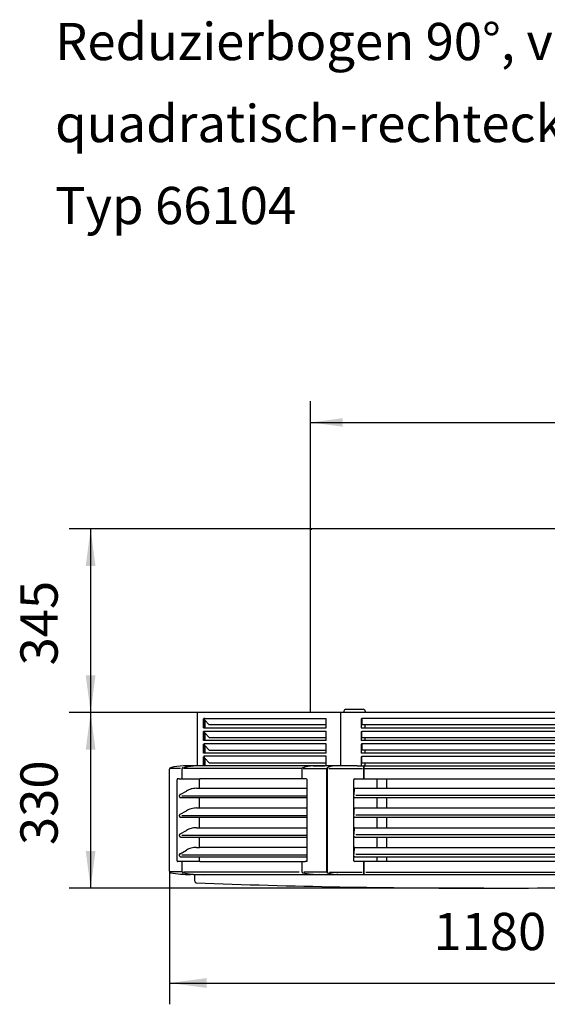
# Model space of a CAD drawing. Units: millimetres. Extents: x 209043 to 225863, y -3817 to 8063.
# Drawn here: x 211737 to 212728, y 274 to 2124 of the extents above; entities that cross this region are included whole.
import ezdxf

# ---------------------------------------------------------------- set-up
doc = ezdxf.new("R2010")
doc.units = ezdxf.units.MM
doc.layers.add('1', color=7, linetype='Continuous')
doc.styles.add('CONVERTER_11', font='txt.shx', dxfattribs={"width": 0.9})
doc.dimstyles.new('ME10_DIM_14', dxfattribs={"dimtxt": 70, "dimasz": 70, "dimexe": 40, "dimexo": 0, "dimgap": 40, "dimtad": 1, "dimdsep": 46, "dimtxsty": 'CONVERTER_11', "dimsah": 1, "dimcen": 0.09, "dimclrd": 2, "dimclre": 2, "dimclrt": 3, "dimadec": 0, "dimazin": 0, "dimtfac": 1, "dimtdec": 4, "dimtix": 1, "dimtmove": 0, "dimatfit": 3, "dimfxl": 1, "dimtolj": 1, "dimtzin": 0, "dimarcsym": 0})
doc.dimstyles.new('ME10_DIM_34', dxfattribs={"dimtxt": 60, "dimasz": 60, "dimexe": 40, "dimexo": 0, "dimgap": 40, "dimtad": 1, "dimdsep": 46, "dimtxsty": 'CONVERTER_11', "dimsah": 1, "dimcen": 0.09, "dimclrd": 2, "dimclre": 2, "dimclrt": 3, "dimadec": 0, "dimazin": 0, "dimtfac": 1, "dimtdec": 4, "dimtix": 1, "dimtmove": 0, "dimatfit": 3, "dimfxl": 1, "dimtolj": 1, "dimtzin": 0, "dimarcsym": 0})
doc.dimstyles.new('ME10_DIM_47', dxfattribs={"dimtxt": 70, "dimasz": 70, "dimexe": 40, "dimexo": 0, "dimgap": 40, "dimtad": 1, "dimdec": 1, "dimdsep": 46, "dimtxsty": 'CONVERTER_11', "dimsah": 1, "dimcen": 0.09, "dimclrd": 2, "dimclre": 2, "dimclrt": 3, "dimadec": 0, "dimazin": 0, "dimtfac": 1, "dimtdec": 4, "dimtix": 1, "dimtmove": 0, "dimatfit": 3, "dimfxl": 1, "dimtolj": 1, "dimtzin": 0, "dimarcsym": 0})
doc.dimstyles.new('ME10_DIM_48', dxfattribs={"dimtxt": 70, "dimasz": 70, "dimexe": 40, "dimexo": 0, "dimgap": 40, "dimtad": 1, "dimdec": 1, "dimdsep": 46, "dimtxsty": 'CONVERTER_11', "dimsah": 1, "dimcen": 0.09, "dimclrd": 2, "dimclre": 2, "dimclrt": 3, "dimadec": 0, "dimazin": 0, "dimtfac": 1, "dimtdec": 4, "dimtix": 1, "dimtmove": 0, "dimatfit": 3, "dimfxl": 1, "dimtolj": 1, "dimtzin": 0, "dimarcsym": 0})

# ---------------------------------------------------------------- blocks, each defined once
blk = doc.blocks.new('Reduzierbogen_90___verlängert_Typ_66104-SA__7', base_point=(211948.3, 577.5))
at = {"layer": '1', "color": 3, "linetype": 'Continuous'}
for p, q in [((213478.3, 1167.5), (212283.3, 1167.5)), ((212283.3, 822.5), (212283.3, 1167.5)), ((212284.3, 1167.5), (212284.3, 1166)), ((212958.3, 822.5), (212258.3, 822.5))]:
    blk.add_line(p, q, dxfattribs=at)
blk = doc.blocks.new('Ultra__9', base_point=(211694.7, 305))
at = {"color": 3, "linetype": 'Continuous'}
for p, q in [((212345.8, 824.9), (212345.8, 822.6)), ((212349.4, 828.5), (212381.3, 828.5)), ((212381.3, 828.5), (212382.2, 828.5)), ((212385.8, 824.9), (212385.8, 824)), ((212385.8, 822.6), (212385.8, 824)), ((212385.8, 793.8), (212385.8, 799.5)), ((212385.8, 770.1), (212385.8, 775.7)), ((212385.8, 746.3), (212385.8, 752)), ((212078.3, 722.6), (212069.7, 722.6)), ((212083.8, 722.6), (212078.3, 722.6)), ((212308.8, 722.6), (212085.1, 722.6)), ((212308.9, 722.6), (212310.1, 722.6)), ((212315.6, 722.6), (212310.1, 722.6)), ((212338.7, 722.6), (212315.6, 722.6)), ((212371, 722.6), (212339.3, 722.6)), ((212371, 722.6), (212382, 722.6)), ((212382.5, 722.1), (212382.5, 721.8)), ((212382.8, 721.6), (212383.8, 721.6)), ((212384, 721.8), (212384.1, 722.1)), ((212384.6, 722.6), (212832, 722.6)), ((212385.8, 726.3), (212385.8, 728.2)), ((212385.8, 723.8), (212385.8, 726.3)), ((212385.8, 723.1), (212385.8, 723.8)), ((212385.8, 722.6), (212385.8, 723.1)), ((212018.3, 524.3), (212018.3, 715.9)), ((212313.7, 524.3), (212313.7, 715.9)), ((212074.9, 680.1), (212074.9, 696.5)), ((212275.9, 697.6), (212075.2, 697.6)), ((212276.3, 696.2), (212276.3, 544)), ((212364.3, 544.1), (212364.3, 696.1)), ((212365.8, 697.6), (212384.3, 697.6)), ((212384.3, 697.6), (212402.6, 697.6)), ((212402.6, 697.6), (212585.8, 697.6)), ((212585.8, 697.6), (212630.8, 697.6)), ((212630.8, 697.6), (212850.8, 697.6)), ((212038.3, 668.3), (212050.1, 675)), ((212068.9, 680.1), (212276.3, 680.1)), ((212366.3, 680.1), (212384.3, 680.1)), ((212384.3, 680.1), (212402.6, 680.1)), ((212402.6, 680.1), (212850.3, 680.1)), ((212039.5, 662.6), (212276.3, 662.6)), ((212074.9, 643.1), (212074.9, 662.6)), ((212366.3, 662.6), (212850.3, 662.6)), ((212038.3, 631.3), (212050.1, 638)), ((212068.9, 643.1), (212276.3, 643.1)), ((212366.3, 643.1), (212850.3, 643.1)), ((212039.5, 625.6), (212276.3, 625.6)), ((212074.9, 606.1), (212074.9, 625.6)), ((212366.3, 625.6), (212369.3, 625.6)), ((212369.3, 625.6), (212847.3, 625.6)), ((212038.3, 594.3), (212050.1, 601)), ((212068.9, 606.1), (212276.3, 606.1)), ((212366.3, 606.1), (212850.3, 606.1)), ((212039.5, 588.6), (212276.3, 588.6)), ((212074.9, 569.1), (212074.9, 588.6)), ((212366.3, 588.6), (212369.3, 588.6)), ((212369.3, 588.6), (212847.3, 588.6)), ((212038.3, 557.3), (212050.1, 564)), ((212068.9, 569.1), (212074.9, 569.1)), ((212276.3, 569.1), (212074.9, 569.1)), ((212366.3, 569.1), (212384.3, 569.1)), ((212384.3, 569.1), (212402.6, 569.1)), ((212402.6, 569.1), (212850.3, 569.1)), ((212039.5, 551.6), (212276.3, 551.6)), ((212074.9, 543.7), (212074.9, 551.6)), ((212075.2, 542.6), (212267.6, 542.6)), ((212267.6, 542.5), (212273.1, 542.5)), ((212384.3, 542.6), (212365.8, 542.6)), ((212366.3, 551.6), (212384.3, 551.6)), ((212384.3, 551.6), (212401.6, 551.6)), ((212402.6, 542.6), (212384.3, 542.6)), ((212401.6, 551.6), (212402.6, 551.6)), ((212402.6, 551.6), (212850.3, 551.6)), ((212850.8, 542.6), (212402.6, 542.6)), ((212065.7, 505.4), (212065.7, 517.5)), ((213150.9, 517.5), (212065.7, 517.5))]:
    blk.add_line(p, q, dxfattribs=at)
at = {"color": 2, "linetype": 'Continuous'}
for p, q in [((212085.1, 722.6), (212063.4, 722.2)), ((212288.4, 722.2), (212308.9, 722.6)), ((212382.5, 721.5), (212382.5, 718.4)), ((212384.1, 718.4), (212384.1, 721.5)), ((212041.7, 715.9), (212041.7, 698.7)), ((212266.7, 715.9), (212266.7, 698.7)), ((212382.5, 718.4), (212382.5, 715.9)), ((212382.5, 715.9), (212382.5, 698.7)), ((212384.1, 715.9), (212384.1, 718.4)), ((212384.1, 698.7), (212384.1, 715.9)), ((212032.6, 544), (212032.6, 696.2)), ((212036.7, 697.6), (212033.3, 697.7)), ((212036.7, 697.6), (212075.2, 697.6)), ((212042.7, 697.7), (212042.6, 697.7)), ((212382.8, 698.2), (212383.8, 698.2)), ((212407.6, 697.6), (212407.6, 680.1)), ((212425.9, 697.6), (212425.9, 682.6)), ((212425.9, 682.6), (212425.9, 680.1)), ((212407.6, 662.6), (212407.6, 643.1)), ((212425.9, 662.6), (212425.9, 643.1)), ((212407.6, 625.6), (212407.6, 606.1)), ((212425.9, 625.6), (212425.9, 606.1)), ((212407.6, 588.6), (212407.6, 569.1)), ((212425.9, 588.6), (212425.9, 569.1)), ((212036.7, 542.6), (212033.3, 542.5)), ((212075.2, 542.6), (212036.7, 542.6)), ((212041.7, 541.5), (212041.7, 524.3)), ((212042.2, 542.4), (212042.3, 542.4)), ((212266.7, 541.5), (212266.7, 524.3)), ((212267.2, 542.4), (212267.3, 542.4)), ((212382.5, 541.9), (212382.5, 518.5)), ((212383.8, 542), (212382.8, 542)), ((212384.1, 518.5), (212384.1, 541.9)), ((212407.6, 551.6), (212407.6, 542.6)), ((212425.9, 551.6), (212425.9, 542.6)), ((212043.9, 521.4), (212043.9, 521.4)), ((212043.9, 521.4), (212043.9, 521.4)), ((212074.7, 517.9), (212085.1, 517.6)), ((212310.1, 517.6), (212299.7, 517.9))]:
    blk.add_line(p, q, dxfattribs=at)
at = {"color": 1, "linetype": 'Continuous'}
for p, q in [((212326.2, 722.2), (212326.2, 722.1)), ((212039.2, 717.4), (212020, 717.4)), ((212041.7, 715.9), (212041.8, 715.9)), ((212265.5, 717.4), (212044.5, 717.4)), ((212269.7, 717.4), (212313.1, 717.4)), ((212314.3, 715.9), (212314.3, 700.7)), ((212317.7, 717.5), (212381.1, 717.5)), ((212385.3, 717.5), (212832, 717.5)), ((212314.3, 700.7), (212314.3, 679.9)), ((212314.3, 679.9), (212314.3, 679.7)), ((212314.3, 679.7), (212314.3, 677)), ((212314.3, 677), (212314.3, 676.4)), ((212314.3, 676.4), (212314.3, 676.1)), ((212314.3, 676.1), (212314.3, 664.1)), ((212364.8, 667.6), (212364.3, 667.6)), ((212365.5, 679.8), (212365, 679.8)), ((212365.3, 676.8), (212365, 676.8)), ((212365.3, 679.1), (212365.3, 677.6)), ((212365.3, 677.6), (212365.3, 674.2)), ((212365.3, 668.1), (212365.3, 674.2)), ((212848.2, 666.6), (212368.1, 666.6)), ((212276.3, 665.5), (212041.6, 665.5)), ((212314.3, 664.1), (212314.3, 642.9)), ((212364.9, 663.6), (212364.3, 663.6)), ((212314.3, 642.9), (212314.3, 642.7)), ((212314.3, 642.7), (212314.3, 640)), ((212314.3, 640), (212314.3, 639.4)), ((212314.3, 639.4), (212314.3, 605.9)), ((212364.8, 630.6), (212364.3, 630.6)), ((212365.5, 642.8), (212365, 642.8)), ((212365.3, 639.8), (212365, 639.8)), ((212365.3, 642.1), (212365.3, 640.6)), ((212365.3, 637.2), (212365.3, 640.6)), ((212365.3, 631.1), (212365.3, 637.2)), ((212848.2, 629.6), (212368.1, 629.6)), ((212276.3, 628.5), (212041.6, 628.5)), ((212364.9, 626.6), (212364.3, 626.6)), ((212314.3, 605.9), (212314.3, 605.7)), ((212314.3, 605.7), (212314.3, 603)), ((212314.3, 603), (212314.3, 602.4)), ((212314.3, 602.4), (212314.3, 576.1)), ((212364.8, 593.6), (212364.3, 593.6)), ((212365.5, 605.8), (212365, 605.8)), ((212365.3, 602.8), (212365, 602.8)), ((212365.3, 605.1), (212365.3, 603.6)), ((212365.3, 603.6), (212365.3, 600.2)), ((212365.3, 594.1), (212365.3, 600.2)), ((212848.2, 592.6), (212368.1, 592.6)), ((212276.3, 591.5), (212041.6, 591.5)), ((212314.3, 576.1), (212314.3, 568.7)), ((212364.9, 589.6), (212364.3, 589.6)), ((212314.3, 568.7), (212314.3, 566)), ((212314.3, 566), (212314.3, 564.1)), ((212314.3, 564.1), (212314.3, 539.5)), ((212364.8, 556.6), (212364.3, 556.6)), ((212365.5, 568.8), (212365, 568.8)), ((212365.3, 565.8), (212365, 565.8)), ((212365.3, 568.1), (212365.3, 566.6)), ((212365.3, 566.6), (212365.3, 563.2)), ((212365.3, 557.1), (212365.3, 563.2)), ((212848.2, 555.6), (212368.1, 555.6)), ((212276.3, 554.5), (212041.6, 554.5)), ((212314.3, 539.5), (212314.3, 524.3)), ((212364.9, 552.6), (212364.3, 552.6)), ((212040.1, 522.9), (212019.9, 522.9)), ((212044.7, 522.9), (212261.7, 522.9)), ((212270.8, 522.9), (212313.7, 522.9)), ((212318.7, 522.8), (212380, 522.8)), ((212332.7, 517.9), (212332.7, 517.9)), ((212386.8, 522.8), (212830.6, 522.8))]:
    blk.add_line(p, q, dxfattribs=at)
at = {"color": 3, "linetype": 'Continuous'}
for centre, radius, start, end in [((212349.4, 824.9), 3.6, 90, 180), ((212382.2, 824.9), 3.6, 0, 90), ((212045.6, 626.7), 95.5, 90.5169, 105.2364), ((212382, 722.1), 0.5, 4.9953, 89.996), ((212382.8, 721.8), 0.25, 184.9953, 269.996), ((212383.8, 721.8), 0.25, 270.004, 355.0047), ((212384.6, 722.1), 0.5, 90.004, 175.0047), ((212021.3, 715.9), 3, 105.7193, 179.9999), ((212365.8, 696.1), 1.5, 90.0085, 180.0035), ((212366.3, 679.1), 1, 90, 129.705), ((212366.3, 663.6), 1, 199.4714, 270.0002), ((212366.3, 642.1), 1, 90, 129.705), ((212366.3, 626.6), 1, 199.4714, 270.0002), ((212366.3, 605.1), 1, 90, 129.705), ((212366.3, 589.6), 1, 199.4714, 270.0002), ((212366.3, 568.1), 1, 90, 129.705), ((212365.8, 544.1), 1.5, 179.9965, 269.9915), ((212366.3, 552.6), 1, 199.4714, 270.0002), ((212021.3, 524.3), 3, 180.0001, 260.3173), ((212063.5, 777.7), 259.9, 260.5307, 268.7135), ((212382.8, 518.2), 0.252, 90.3915, 175.0282), ((212383.8, 518.2), 0.248, 5.006, 90.361), ((212068.7, 505.4), 3, 179.9953, 267.9321), ((212608.3, 15217.3), 14724.8, 267.89953, 270), ((212382, 517.9), 0.5, 321.08, 355.1578), ((212384.6, 517.9), 0.497, 185.0109, 220.8577), ((212608.3, 15217.3), 14724.8, 270, 272.10048)]:
    blk.add_arc(centre, radius, start, end, dxfattribs=at)
at = {"color": 2, "linetype": 'Continuous'}
for centre, radius, start, end in [((212042.6, 698.5), 0.83, 243.798, 267.9537), ((212267.6, 698.5), 0.83, 243.7944, 267.956), ((212267.6, 541.7), 0.826, 94.0929, 114.1714), ((212080.4, 706.4), 188.5, 258.8434, 268.2573), ((212305.4, 706.4), 188.5, 258.8434, 268.2573)]:
    blk.add_arc(centre, radius, start, end, dxfattribs=at)
at = {"color": 1, "linetype": 'Continuous'}
for centre, radius, start, end in [((212038.4, 668.1), 0.225, 89.1669, 118.9051), ((212050.3, 674.8), 0.225, 89.1669, 118.9051), ((212365, 678.6), 1.2, 90, 125.6853), ((212365, 678), 1.2, 234.3147, 270.0001), ((212366.3, 679.1), 1.03, 154.3355, 179.6906), ((212366.3, 679.1), 1, 129.7128, 150.1159), ((212365.5, 680.3), 0.463, 269.6324, 294.0745), ((212364.9, 663.1), 0.5, 19.4708, 89.9995), ((212038.4, 631.1), 0.225, 89.1669, 118.9051), ((212050.3, 637.8), 0.225, 89.1669, 118.9051), ((212365, 641.6), 1.2, 90, 125.6853), ((212365, 641), 1.2, 234.3147, 270.0001), ((212366.3, 642.1), 1.03, 154.3355, 179.6906), ((212366.3, 642.1), 1, 129.7128, 150.1159), ((212365.5, 643.3), 0.463, 269.6324, 294.0745), ((212364.9, 626.1), 0.5, 19.4708, 89.9995), ((212038.4, 594.1), 0.225, 89.1669, 118.9051), ((212050.3, 600.8), 0.225, 89.1669, 118.9051), ((212365, 604.6), 1.2, 90, 125.6853), ((212365, 604), 1.2, 234.3147, 270.0001), ((212366.3, 605.1), 1.03, 154.3355, 179.6906), ((212366.3, 605.1), 1, 129.7128, 150.1159), ((212365.5, 606.3), 0.463, 269.6324, 294.0745), ((212364.9, 589.1), 0.5, 19.4708, 89.9995), ((212038.4, 557.1), 0.225, 89.1669, 118.9051), ((212050.3, 563.8), 0.225, 89.1669, 118.9051), ((212365, 567.6), 1.2, 90, 125.6853), ((212365, 567), 1.2, 234.3147, 270.0001), ((212366.3, 568.1), 1.03, 154.3355, 179.6906), ((212366.3, 568.1), 1, 129.7128, 150.1159), ((212365.5, 569.3), 0.463, 269.6324, 294.0745), ((212364.9, 552.1), 0.5, 19.4708, 89.9995)]:
    blk.add_arc(centre, radius, start, end, dxfattribs=at)
at = {"color": 2, "linetype": 'Continuous'}
for points in [[(212043.6, 718.8), (212053.4, 721.2), (212063.4, 722.2)], [(212288.4, 722.2), (212278.4, 721.2), (212268.6, 718.8)], [(212043.6, 718.8), (212043.4, 718.7), (212043.2, 718.6), (212042.7, 718.3), (212042.2, 717.7), (212041.9, 717.2), (212041.8, 716.7), (212041.7, 716.4), (212041.7, 716.2), (212041.7, 715.9)], [(212043.6, 718.8), (212043.6, 718.8), (212043.6, 718.8)], [(212268.6, 718.8), (212268.4, 718.7), (212268.2, 718.6), (212267.6, 718.2), (212267.2, 717.7), (212267, 717.3), (212266.7, 716.4), (212266.7, 716.1), (212266.7, 715.9)], [(212268.6, 718.8), (212268.6, 718.8), (212268.6, 718.8)], [(212033.3, 697.7), (212033.2, 697.7), (212033.1, 697.6), (212033, 697.6), (212032.9, 697.5), (212032.8, 697.3), (212032.7, 696.9), (212032.7, 696.6), (212032.6, 696.4), (212032.6, 696.2)], [(212041.7, 698.7), (212041.7, 698.7), (212041.7, 698.6), (212041.7, 698.4), (212041.8, 698.3), (212041.8, 698.2), (212041.9, 698.1), (212042, 698), (212042.1, 697.9), (212042.2, 697.8)], [(212042.7, 697.7), (212042.7, 697.7), (212042.7, 697.7), (212042.7, 697.7), (212042.8, 697.7), (212042.7, 697.7), (212042.7, 697.7)], [(212266.7, 698.7), (212266.7, 698.7), (212266.7, 698.6), (212266.7, 698.4), (212266.8, 698.3), (212266.8, 698.2), (212266.9, 698.1), (212267, 698), (212267.1, 697.9), (212267.2, 697.8)], [(212267.6, 697.7), (212267.6, 697.7), (212267.7, 697.7), (212267.7, 697.7), (212267.8, 697.7)], [(212382.5, 698.7), (212382.5, 698.7), (212382.5, 698.6), (212382.5, 698.6), (212382.5, 698.5), (212382.5, 698.5), (212382.5, 698.4), (212382.5, 698.4), (212382.5, 698.3), (212382.5, 698.3), (212382.5, 698.3), (212382.5, 698.3), (212382.5, 698.2)], [(212382.5, 698.2), (212382.5, 698.2), (212382.5, 698.2), (212382.5, 698.2), (212382.5, 698.2), (212382.5, 698.2), (212382.5, 698.2)], [(212382.5, 698.2), (212382.6, 698.2), (212382.6, 698.2), (212382.7, 698.2), (212382.8, 698.2)], [(212383.8, 698.2), (212383.9, 698.2), (212383.9, 698.2), (212384, 698.2), (212384, 698.2)], [(212384, 698.2), (212384, 698.3), (212384, 698.3), (212384, 698.3), (212384, 698.3), (212384, 698.4), (212384.1, 698.4), (212384.1, 698.5), (212384.1, 698.5), (212384.1, 698.6), (212384.1, 698.6), (212384.1, 698.7), (212384.1, 698.7)], [(212384, 698.2), (212384, 698.2), (212384, 698.2), (212384, 698.2), (212384, 698.2), (212384, 698.2), (212384, 698.2)], [(212032.6, 544), (212032.6, 543.7), (212032.7, 543.6), (212032.7, 543.2), (212032.8, 542.9), (212032.9, 542.7), (212033, 542.6), (212033.1, 542.6), (212033.2, 542.5), (212033.3, 542.5)], [(212042.2, 542.4), (212042.1, 542.3), (212042, 542.2), (212041.9, 542.1), (212041.8, 542), (212041.7, 541.8), (212041.7, 541.7), (212041.7, 541.6), (212041.7, 541.5), (212041.7, 541.5)], [(212267.2, 542.4), (212267.1, 542.3), (212267, 542.2), (212266.9, 542.1), (212266.8, 542), (212266.7, 541.8), (212266.7, 541.6), (212266.7, 541.5), (212266.7, 541.5)], [(212382.5, 542), (212382.5, 542), (212382.5, 542), (212382.5, 542), (212382.5, 542), (212382.5, 542), (212382.5, 542)], [(212382.8, 542), (212382.7, 542), (212382.6, 542), (212382.6, 542), (212382.5, 542)], [(212384, 542), (212384, 542), (212383.9, 542), (212383.9, 542), (212383.8, 542)], [(212384, 542), (212384, 542), (212384, 542), (212384, 542), (212384, 542), (212384, 542), (212384, 542)], [(212041.7, 524.3), (212041.7, 524.1), (212041.7, 523.7), (212042, 522.9), (212042.3, 522.4), (212042.7, 522), (212043.4, 521.6), (212043.6, 521.5), (212043.9, 521.4)], [(212043.9, 521.4), (212043.9, 521.4), (212043.9, 521.4)], [(212266.7, 524.3), (212266.7, 524), (212266.7, 523.7), (212267, 523), (212267.3, 522.4), (212267.7, 522), (212268.4, 521.6), (212268.7, 521.4), (212268.9, 521.4)]]:
    blk.add_spline(points, degree=3, dxfattribs=at)
at = {"color": 3, "linetype": 'Continuous'}
for points in [[(212069.7, 722.6), (212057.2, 722.4), (212044.7, 722.2)], [(212083.9, 722.6), (212083.8, 722.6), (212083.8, 722.6)], [(212308.9, 722.6), (212308.8, 722.6), (212308.8, 722.6)], [(212326.2, 722.2), (212323.3, 721.9), (212320.4, 721.2), (212317.6, 720.2), (212314.8, 718.8)], [(212338.7, 722.6), (212332.4, 722.4), (212326.2, 722.2)], [(212338.7, 722.6), (212338.7, 722.6), (212338.7, 722.6)], [(212314.8, 718.8), (212314.7, 718.7), (212314.5, 718.6), (212314.3, 718.3), (212314.1, 718), (212314, 717.7), (212313.8, 717.3), (212313.7, 716.4), (212313.7, 716.2), (212313.7, 715.9)], [(212075.2, 697.6), (212075, 697.1), (212074.9, 696.5)], [(212275.9, 697.6), (212276, 697.5), (212276.1, 697.3), (212276.2, 697), (212276.2, 696.7), (212276.3, 696.4), (212276.3, 696.2)], [(212038.3, 668.3), (212037.9, 668), (212037.6, 667.7), (212037.1, 666.9), (212036.9, 666.4), (212036.8, 665.8), (212036.9, 664.9), (212037.1, 664.2), (212037.5, 663.6), (212038, 663.1), (212038.4, 662.9), (212038.8, 662.7), (212039.5, 662.6)], [(212068.9, 680.1), (212063.5, 679.7), (212059.1, 678.8), (212054.5, 677.2), (212050.1, 675)], [(212038.3, 631.3), (212037.9, 631), (212037.6, 630.7), (212037.1, 629.9), (212036.9, 629.4), (212036.8, 628.8), (212036.9, 627.9), (212037.1, 627.2), (212037.5, 626.6), (212038, 626.1), (212038.4, 625.9), (212038.8, 625.7), (212039.5, 625.6)], [(212068.9, 643.1), (212064.5, 642.8), (212059.1, 641.8), (212054.5, 640.2), (212050.1, 638)], [(212038.3, 594.3), (212037.9, 594), (212037.6, 593.7), (212037.1, 592.9), (212036.9, 592.4), (212036.8, 591.8), (212036.9, 590.9), (212037.1, 590.2), (212037.5, 589.6), (212038, 589.1), (212038.4, 588.9), (212038.8, 588.7), (212039.5, 588.6)], [(212068.9, 606.1), (212063.5, 605.7), (212059.1, 604.8), (212054.5, 603.2), (212050.1, 601)], [(212038.3, 557.3), (212037.9, 557), (212037.6, 556.7), (212037.1, 555.9), (212036.9, 555.4), (212036.8, 554.8), (212036.9, 553.9), (212037.1, 553.2), (212037.5, 552.6), (212038, 552.1), (212038.4, 551.9), (212038.8, 551.7), (212039.5, 551.6)], [(212068.9, 569.1), (212064, 568.8), (212059.1, 567.8), (212054.5, 566.2), (212050.1, 564)], [(212074.9, 543.7), (212075, 543.1), (212075.2, 542.6)], [(212275.8, 542.5), (212275.4, 542.5), (212274.9, 542.5), (212274.5, 542.5), (212274, 542.5), (212273.6, 542.5), (212273.1, 542.5)], [(212276.3, 544), (212276.3, 543.7), (212276.2, 543.5), (212276.2, 543.2), (212276.1, 542.9), (212276, 542.8), (212275.9, 542.6), (212275.9, 542.5), (212275.8, 542.5)], [(212313.7, 524.3), (212313.7, 524), (212313.7, 523.7), (212313.8, 523), (212314, 522.4), (212314.3, 521.9), (212314.6, 521.6), (212314.7, 521.5), (212314.9, 521.4)], [(212314.9, 521.4), (212319.3, 520), (212323.8, 519), (212328.2, 518.3), (212332.7, 517.9)], [(212382.5, 518.2), (212382.5, 518), (212382.5, 517.9)], [(212383.8, 518.4), (212383.3, 518.4), (212382.8, 518.4)], [(212384.1, 517.9), (212384, 518), (212384, 518.2)], [(212069.7, 517.6), (212063.7, 517.8), (212057.7, 517.9)], [(212338.7, 517.6), (212335.7, 517.8), (212332.7, 517.9)]]:
    blk.add_spline(points, degree=3, dxfattribs=at)
at = {"color": 1, "linetype": 'Continuous'}
for points in [[(212287.1, 722.2), (212287.2, 722.2), (212287.2, 722.1)], [(212326.8, 722.2), (212323.9, 721.9), (212321, 721.2), (212318.2, 720.2), (212315.4, 718.8)], [(212339.3, 722.6), (212333, 722.4), (212326.8, 722.2)], [(212315.4, 718.8), (212315.3, 718.7), (212315.1, 718.6), (212314.9, 718.3), (212314.7, 718), (212314.6, 717.7), (212314.4, 717.1), (212314.3, 716.4), (212314.3, 716.3), (212314.3, 716.1)], [(212314.3, 715.9), (212314.3, 716), (212314.3, 716.1)], [(212364.8, 667.6), (212364.9, 667.6), (212365, 667.6), (212365.1, 667.7), (212365.2, 667.8), (212365.3, 667.9), (212365.3, 668.1)], [(212364.8, 630.6), (212364.9, 630.6), (212365, 630.6), (212365.1, 630.7), (212365.1, 630.7), (212365.2, 630.8), (212365.2, 630.9), (212365.3, 631), (212365.3, 631), (212365.3, 631), (212365.3, 631.1)], [(212364.8, 593.6), (212364.9, 593.6), (212365, 593.6), (212365.1, 593.7), (212365.1, 593.7), (212365.2, 593.8), (212365.2, 593.9), (212365.3, 594), (212365.3, 594), (212365.3, 594), (212365.3, 594.1)], [(212364.8, 556.6), (212364.9, 556.6), (212365, 556.6), (212365.1, 556.7), (212365.2, 556.8), (212365.3, 556.9), (212365.3, 557.1)], [(212314.3, 524.3), (212314.3, 524.3), (212314.3, 524.2)], [(212314.3, 524.2), (212314.3, 523.9), (212314.3, 523.7), (212314.4, 523.1), (212314.5, 522.7), (212314.6, 522.4), (212314.9, 522), (212315.1, 521.7), (212315.2, 521.6), (212315.4, 521.5), (212315.5, 521.4)], [(212315.5, 521.4), (212320, 520), (212324.4, 519), (212328.8, 518.3), (212333.3, 517.9)], [(212339.3, 517.6), (212336.3, 517.8), (212333.3, 517.9)]]:
    blk.add_spline(points, degree=3, dxfattribs=at)
at = {"layer": '1', "color": 3, "linetype": 'Continuous'}
for p, q in [((212382.4, 517.6), (212339.3, 517.6)), ((212832.4, 517.6), (212384.2, 517.6))]:
    blk.add_line(p, q, dxfattribs=at)
blk = doc.blocks.new('ansaugkranz_h99_bg8__10', base_point=(212156.7, 722.6))
at = {"color": 2, "linetype": 'Continuous'}
for p, q in [((212070.3, 822.5), (212070.3, 722.6)), ((213146.3, 822.5), (212070.3, 822.5)), ((212082.8, 810.6), (212082.2, 810.6)), ((212082.2, 793.8), (212082.2, 810.6)), ((212083, 810.6), (212082.8, 810.6)), ((212085, 811.5), (212083, 811.5)), ((212083.1, 810.6), (212083, 810.6)), ((212085, 811.5), (212312.5, 811.5)), ((212312.5, 793.8), (212312.5, 811.5)), ((212378, 810.6), (212378, 793.8)), ((212379.5, 810.6), (212378, 810.6)), ((212837.1, 811.5), (212379.5, 811.5)), ((212082.2, 793.8), (212312.5, 793.8)), ((212082.2, 786.8), (212082.8, 786.8)), ((212082.2, 770.1), (212082.2, 786.8)), ((212083, 787.8), (212312.5, 787.8)), ((212083, 786.8), (212083.1, 786.8)), ((212312.5, 770.1), (212312.5, 787.8)), ((212378, 793.8), (212829.1, 793.8)), ((212378, 786.8), (212379.5, 786.8)), ((212378, 786.8), (212378, 770.1)), ((212379.5, 787.8), (212837.1, 787.8)), ((212312.5, 770.1), (212082.2, 770.1)), ((212082.2, 746.3), (212082.2, 763.1)), ((212082.2, 763.1), (212082.8, 763.1)), ((212082.8, 763.1), (212083, 763.1)), ((212312.5, 764), (212083, 764)), ((212083.1, 763.1), (212083, 763.1)), ((212312.5, 746.3), (212312.5, 764)), ((212829.1, 770.1), (212378, 770.1)), ((212378, 763.1), (212378, 746.3)), ((212379.5, 763.1), (212378, 763.1)), ((212837.1, 764), (212379.5, 764)), ((212312.5, 746.3), (212082.2, 746.3)), ((212312.5, 740.3), (212083, 740.3)), ((212312.5, 722.6), (212312.5, 740.3)), ((212838.6, 746.3), (212378, 746.3)), ((212379.5, 740.3), (212837.1, 740.3)), ((212082.2, 722.6), (212082.2, 739.3)), ((212082.2, 739.3), (212082.8, 739.3)), ((212083, 739.3), (212082.8, 739.3)), ((212083.1, 739.3), (212083, 739.3)), ((212379.5, 739.3), (212378, 739.3)), ((212378, 739.3), (212378, 722.6))]:
    blk.add_line(p, q, dxfattribs=at)
at = {"color": 1, "linetype": 'Continuous'}
for p, q in [((212340.3, 722.6), (212340.3, 822.6)), ((212082.8, 810.6), (212082.8, 805.6)), ((212082.8, 805.6), (212082.8, 804.1)), ((212082.8, 804.1), (212082.8, 797.1)), ((212082.8, 797.1), (212082.8, 793.8)), ((212085, 808.2), (212083.5, 809.9)), ((212085, 808.2), (212085, 793.8)), ((212085, 808.2), (212092.6, 799.5)), ((212312.5, 799.5), (212092.6, 799.5)), ((212379.5, 811.5), (212379.5, 799.5)), ((212837.1, 799.5), (212379.5, 799.5)), ((212082.8, 786.8), (212082.8, 770.1)), ((212082.8, 786.8), (212083, 786.8)), ((212085, 784.5), (212083.5, 786.2)), ((212085, 784.5), (212092.6, 775.7)), ((212085, 784.5), (212085, 770.1)), ((212379.5, 775.7), (212379.5, 787.8)), ((212082.8, 763.1), (212082.8, 746.3)), ((212085, 760.7), (212083.5, 762.4)), ((212085, 760.7), (212085, 753.2)), ((212085, 760.7), (212092.6, 752)), ((212092.6, 775.7), (212312.5, 775.7)), ((212379.5, 775.7), (212837.1, 775.7)), ((212379.5, 764), (212379.5, 752)), ((212085, 753.2), (212085, 746.3)), ((212092.6, 752), (212312.5, 752)), ((212837.1, 752), (212379.5, 752)), ((212379.5, 728.2), (212379.5, 740.3)), ((212082.8, 739.3), (212082.8, 722.6)), ((212085, 737), (212083.5, 738.7)), ((212085, 737), (212085, 722.6)), ((212085, 737), (212092.6, 728.2)), ((212092.6, 728.2), (212312.5, 728.2)), ((212379.5, 728.2), (212837.1, 728.2))]:
    blk.add_line(p, q, dxfattribs=at)
at = {"color": 2, "linetype": 'Continuous'}
for centre in [(212085.5, 811.5), (212085.5, 787.8), (212085.5, 764), (212085.5, 740.3)]:
    blk.add_arc(centre, 2.52, 179.8807, 201.3911, dxfattribs=at)
at = {"color": 1, "linetype": 'Continuous'}
for centre in [(212085.2, 811.4), (212085.2, 787.7), (212085.2, 763.9), (212085.2, 740.2)]:
    blk.add_arc(centre, 2.26, 201.2909, 220.6741, dxfattribs=at)
blk = doc.blocks.new('*D27')
at = {"layer": '1', "color": 2, "linetype": 'Continuous'}
for p, q in [((212018.3, 524.3), (212018.3, 274.3)), ((213198.3, 524.3), (213198.3, 274.3)), ((212018.3, 314.3), (213198.3, 314.3))]:
    blk.add_line(p, q, dxfattribs=at)
at = {"layer": '1', "color": 2}
for points in [[(212088.3, 323.6), (212088.3, 305.1), (212018.3, 314.3)], [(213128.3, 305.1), (213128.3, 323.6), (213198.3, 314.3)]]:
    blk.add_solid(points, dxfattribs=at)
at = {"layer": '1', "color": 3, "insert": (212513.8, 354.3), "char_height": 70, "attachment_point": 7, "rotation": 0.0001, "line_spacing_factor": 0.60024, "style": 'CONVERTER_11'}
blk.add_mtext('1180', dxfattribs=at)
blk = doc.blocks.new('*D47')
at = {"layer": '1', "color": 2, "linetype": 'Continuous'}
for p, q in [((212283.3, 1167.5), (212283.3, 1407.5)), ((213478.3, 1167.5), (213478.3, 1407.5)), ((212283.3, 1367.5), (213478.3, 1367.5))]:
    blk.add_line(p, q, dxfattribs=at)
at = {"layer": '1', "color": 2}
for points in [[(212343.3, 1375.4), (212343.3, 1359.6), (212283.3, 1367.5)], [(213418.3, 1359.6), (213418.3, 1375.4), (213478.3, 1367.5)]]:
    blk.add_solid(points, dxfattribs=at)
at = {"layer": '1', "color": 3, "insert": (212799.8, 1407.5), "char_height": 60, "attachment_point": 7, "rotation": 0.0001, "line_spacing_factor": 0.60024, "style": 'CONVERTER_11'}
blk.add_mtext('1195', dxfattribs=at)
blk = doc.blocks.new('*D60')
at = {"layer": '1', "color": 2, "linetype": 'Continuous'}
for p, q in [((212070.3, 822.5), (211830.3, 822.5)), ((211870.3, 822.5), (211870.3, 492.5)), ((212608.3, 492.5), (211830.3, 492.5))]:
    blk.add_line(p, q, dxfattribs=at)
at = {"layer": '1', "color": 2}
for points in [[(211879.5, 752.5), (211861.1, 752.5), (211870.3, 822.5)], [(211861.1, 562.5), (211879.5, 562.5), (211870.3, 492.5)]]:
    blk.add_solid(points, dxfattribs=at)
at = {"layer": '1', "color": 3, "insert": (211830.3, 573.5), "char_height": 70, "attachment_point": 7, "rotation": 90, "line_spacing_factor": 0.60024, "style": 'CONVERTER_11'}
blk.add_mtext('330', dxfattribs=at)
blk = doc.blocks.new('*D61')
at = {"layer": '1', "color": 2, "linetype": 'Continuous'}
for p, q in [((212283.3, 1167.5), (211830.3, 1167.5)), ((211870.3, 1167.5), (211870.3, 822.5)), ((212283.3, 822.5), (211830.3, 822.5))]:
    blk.add_line(p, q, dxfattribs=at)
at = {"layer": '1', "color": 2}
for points in [[(211879.5, 1097.5), (211861.1, 1097.5), (211870.3, 1167.5)], [(211861.1, 892.5), (211879.5, 892.5), (211870.3, 822.5)]]:
    blk.add_solid(points, dxfattribs=at)
at = {"layer": '1', "color": 3, "insert": (211830.3, 911), "char_height": 70, "attachment_point": 7, "rotation": 90, "line_spacing_factor": 0.60024, "style": 'CONVERTER_11'}
blk.add_mtext('345', dxfattribs=at)

msp = doc.modelspace()

# ---------------------------------------------------------------- block references
msp.add_blockref('ansaugkranz_h99_bg8__10', (212156.749, 722.596))
at = {"layer": '1'}
for name, p in [('Reduzierbogen_90___verlängert_Typ_66104-SA__7', (211948.274, 577.518)), ('Ultra__9', (211694.651, 305.045))]:
    msp.add_blockref(name, p, dxfattribs=at)

# ---------------------------------------------------------------- texts
at = {"layer": '1', "color": 3, "insert": (211803.626, 1718.122), "char_height": 70, "attachment_point": 7, "line_spacing_factor": 1.320528, "style": 'CONVERTER_11'}
msp.add_mtext('Reduzierbogen 90%%d, verlängert\\Pquadratisch-rechteckig\\PTyp 66104', dxfattribs=at)

# ---------------------------------------------------------------- dimensions: what is measured, and where the dimension line sits
at = {"layer": '1'}
dim = msp.add_aligned_dim(p1=(213478.274, 1167.518), p2=(212283.274, 1167.518), distance=-200, dimstyle='ME10_DIM_34', dxfattribs=at)
dim.commit()
dim.dimension.update_dxf_attribs({"geometry": '*D47', "text_midpoint": (212880.774, 1437.518), "text_rotation": 0.000139})
for base, p1, p2, dimstyle, picture, middle in [((211870.268, 1167.518), (212283.274, 822.518), (212283.274, 1167.518), 'ME10_DIM_48', '*D61', (211795.268, 995.018)), ((211870.268, 822.518), (212608.277, 492.518), (212070.268, 822.518), 'ME10_DIM_47', '*D60', (211795.268, 657.518))]:
    dim = msp.add_linear_dim(base=base, p1=p1, p2=p2, angle=90, dimstyle=dimstyle, dxfattribs=at)
    dim.commit()
    dim.dimension.update_dxf_attribs({"geometry": picture, "text_midpoint": middle, "text_rotation": 90})
dim = msp.add_linear_dim(base=(212018.28, 314.339), p1=(213198.28, 524.344), p2=(212018.28, 524.344), dimstyle='ME10_DIM_14', dxfattribs=at)
dim.commit()
dim.dimension.update_dxf_attribs({"geometry": '*D27', "text_midpoint": (212608.28, 389.339), "text_rotation": 0.000139})

doc.saveas('drawing.dxf')
